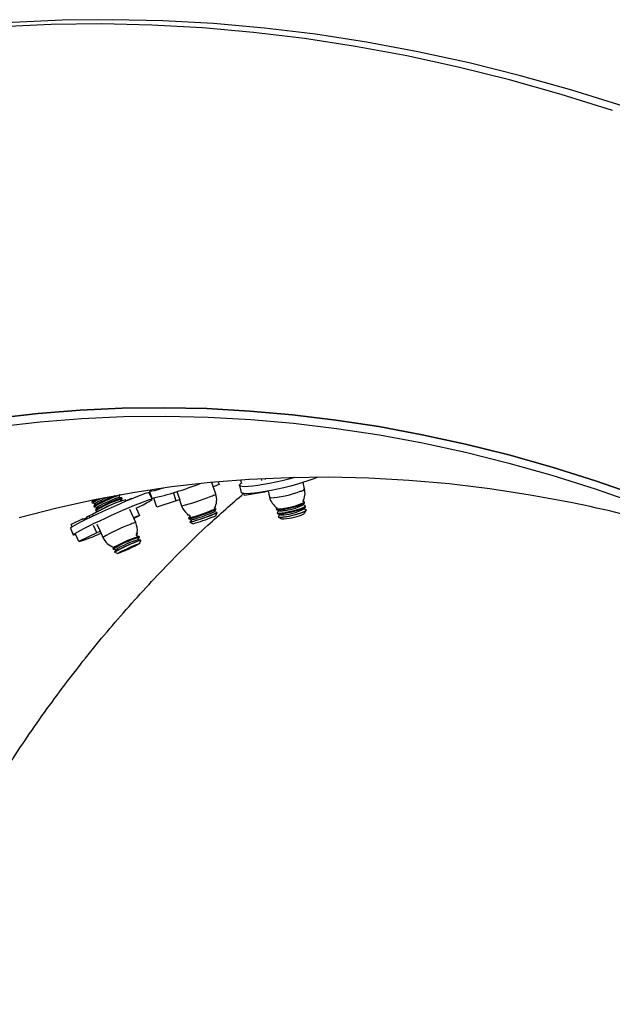
# Model space of a CAD drawing. Units: inches. Extents: x 0.3 to 7.9, y 0.2 to 11.3.
# Drawn here: x 3.5 to 3.6, y 4.9 to 5.2 of the extents above; entities that cross this region are included whole.
import ezdxf

# ---------------------------------------------------------------- set-up
doc = ezdxf.new("R2010")
doc.units = ezdxf.units.IN
doc.header["$MEASUREMENT"] = 0

msp = doc.modelspace()

# ---------------------------------------------------------------- linework, layer by layer
at = {"color": 7, "linetype": 'Continuous', "lineweight": 25}
for p, q in [((3.522220235636288, 5.083306049977164), (3.522108648100056, 5.083769927123213)), ((3.523098287125774, 5.083819374152453), (3.523148502657452, 5.083610624696118)), ((3.509608996922077, 5.079584740782), (3.508515801236239, 5.082774273647611)), ((3.510549156256387, 5.082184021034372), (3.508935092230341, 5.081550940603702)), ((3.510290713067908, 5.082938060822698), (3.510549156256387, 5.082184021034372)), ((3.516096016553778, 5.081949362508606), (3.516552726962127, 5.080050785589098)), ((3.516738553133497, 5.082359347024182), (3.516481099431093, 5.083429599964103)), ((3.533878009973767, 5.081053055280809), (3.533470514730598, 5.082747041337065)), ((3.483903228100576, 5.078526197635097), (3.483123542057249, 5.078672647457925)), ((3.483140754585421, 5.078669414397998), (3.483538153807207, 5.079335710699213)), ((3.483517466495855, 5.079358632693091), (3.483538153807207, 5.079335710699213)), ((3.483541051766727, 5.079350195435119), (3.483535769851735, 5.079361907514735)), ((3.483622068738043, 5.077631108519838), (3.48401203181725, 5.07828493707068)), ((3.48401492977677, 5.078299421806587), (3.483916003101153, 5.078518781092508)), ((3.486688235488244, 5.078359763263446), (3.48507610885301, 5.07772744273089)), ((3.486688235488244, 5.078359763263446), (3.486711859616649, 5.078307379294156)), ((3.492230061266101, 5.078151065055959), (3.491421658486987, 5.079943611457193)), ((3.491500514733209, 5.080282524479504), (3.492138240449344, 5.078421881268768)), ((3.492025427582536, 5.080481476428443), (3.491935638681193, 5.08074344659125)), ((3.493548352548824, 5.076038155534697), (3.492716095034477, 5.078466369192189)), ((3.49881613382081, 5.077719576389194), (3.498034018275015, 5.080001494686473)), ((3.498966137908114, 5.08030030082276), (3.499764432331037, 5.07797117866162)), ((3.517504681711849, 5.079174497260209), (3.517373360254922, 5.079720409686552)), ((3.522986364214639, 5.080121200213191), (3.517504681711849, 5.079174497260209)), ((3.522986364214639, 5.080121200213191), (3.522958629469936, 5.080236495475131)), ((3.523782456343831, 5.080382406882159), (3.522986364214639, 5.080121200213191)), ((3.523919010532743, 5.0804075698903), (3.523936553335403, 5.080334643240008)), ((3.523919356082164, 5.080368651817498), (3.524308473350078, 5.078751064282075)), ((3.523936553335403, 5.080334643240008), (3.523919356082164, 5.080368651817498)), ((3.475790397851495, 5.077383261090809), (3.475889324527111, 5.077163901804886)), ((3.476115972755227, 5.077938759604878), (3.475793295811013, 5.077397745826717)), ((3.475902099527688, 5.0771564852623), (3.476664573042842, 5.077013268499398)), ((3.476264275861537, 5.076332487462276), (3.476363202537154, 5.076113128176354)), ((3.476673544167955, 5.077028309866249), (3.476267173821057, 5.076346972198184)), ((3.47637597753773, 5.076105711633768), (3.477138451052884, 5.075962494870866)), ((3.477147422177999, 5.075977536237717), (3.476741051831099, 5.075296198569652)), ((3.476884300250156, 5.078022894282445), (3.477127171418009, 5.078144060309604)), ((3.483598260921308, 5.077621715890279), (3.483597420067292, 5.077621873829392)), ((3.485115848056223, 5.077639325312759), (3.484931072703371, 5.078049044826777)), ((3.487878757311687, 5.07571990889216), (3.488790082713941, 5.073699142620239)), ((3.49881613382081, 5.077719576389194), (3.493548352548824, 5.076038155534697)), ((3.499648166937385, 5.078028669597332), (3.49881613382081, 5.077719576389194)), ((3.499754842052343, 5.077978776554253), (3.500298184362491, 5.076393508538706)), ((3.499764432331037, 5.07797117866162), (3.499754842052343, 5.077978776554253)), ((3.509596054888989, 5.075644951490084), (3.509321178005825, 5.075721310942379)), ((3.509681990962549, 5.07541381438149), (3.509601887384986, 5.075640866112802)), ((3.526173364325455, 5.075627034793293), (3.526229253349571, 5.075394700234454)), ((3.526315187354677, 5.075839891308374), (3.526216040048058, 5.075730318714504)), ((3.533321303053447, 5.076557332470982), (3.53384220692592, 5.077133009112231)), ((3.53401173338998, 5.076428275815098), (3.533411072562183, 5.076656541196442)), ((3.533744014098229, 5.077541203523628), (3.533467131505121, 5.077646425485472)), ((3.533589022345198, 5.07544440476245), (3.534109926217671, 5.0760200814037)), ((3.533884882648523, 5.077236293033441), (3.533828993624407, 5.07746862759228)), ((3.534152601940274, 5.076123365324909), (3.534096712916158, 5.076355699883749)), ((3.474254021974382, 5.073233907279364), (3.474257491698091, 5.073256200040072)), ((3.474254021974382, 5.073233907279365), (3.474454921180048, 5.072788434852213)), ((3.475056272755475, 5.073640023008164), (3.474257491698091, 5.073256200040072)), ((3.474257491698091, 5.073256200040072), (3.474466001479096, 5.07279385197891)), ((3.475959981458619, 5.074016249640367), (3.475056272755475, 5.073640023008164)), ((3.475263365286262, 5.073180817547252), (3.475056272755475, 5.073640023008164)), ((3.475959981458619, 5.074016249640367), (3.476146188040119, 5.073603356530424)), ((3.47673815387158, 5.075281713833744), (3.476837080547197, 5.075062354547822)), ((3.476849855547774, 5.075054938005235), (3.47756349642798, 5.07492089356342)), ((3.487760482430271, 5.07177513242246), (3.486121594526815, 5.075409190455492)), ((3.488790082713941, 5.073699142620239), (3.487177956078707, 5.073066822087683)), ((3.501792723187713, 5.07410879734925), (3.501872826765275, 5.073881745617936)), ((3.50183961715029, 5.074178354721251), (3.501794700933981, 5.074115638170603)), ((3.501878659261272, 5.073877660240657), (3.50256284846539, 5.073687595829668)), ((3.502176434898388, 5.073021175411685), (3.50225653847595, 5.072794123680372)), ((3.502626059991061, 5.073653066599716), (3.502178412644656, 5.073028016233038)), ((3.509217317331728, 5.074760910906976), (3.509680013216279, 5.075406973560137)), ((3.509979766599664, 5.074557329552519), (3.509222229427182, 5.074767769669994)), ((3.509602207936304, 5.073675242386997), (3.510000143234624, 5.074505918289003)), ((3.510000707802878, 5.074510418895321), (3.509985599095662, 5.074553244175237)), ((3.526314232875747, 5.075322124303107), (3.527039961505984, 5.075046330186248)), ((3.526441083617206, 5.074514107084762), (3.526496972641322, 5.074281772525922)), ((3.526914893703545, 5.075093858921762), (3.526483759339808, 5.074617391005973)), ((3.526581952167499, 5.074209196594575), (3.527307680797735, 5.073933402477717)), ((3.526708802908957, 5.07340117937623), (3.526719344396962, 5.073357357677716)), ((3.527182612995297, 5.07398093121323), (3.52675147863156, 5.073504463297441)), ((3.526765315120182, 5.073303284145891), (3.527542850961614, 5.072835913930776)), ((3.534279452681731, 5.075315348106566), (3.533678791853934, 5.075543613487911)), ((3.533878708237086, 5.074360030195852), (3.534358624414851, 5.075129885614102)), ((3.534374973695914, 5.075198950476704), (3.534364432207909, 5.075242772175217)), ((3.469888110798268, 5.070232409680897), (3.470696513577383, 5.068439863279664)), ((3.47327179149688, 5.07278256039454), (3.470071128960556, 5.071244607305651)), ((3.470349925881934, 5.070626405054246), (3.470071128960556, 5.071244607305651)), ((3.473280004869116, 5.072764348123104), (3.47327179149688, 5.07278256039454)), ((3.474121670559136, 5.072623730427148), (3.473280004869116, 5.072764348123104)), ((3.477158119981172, 5.068979402364957), (3.476246794578919, 5.071000168636878)), ((3.477150503282063, 5.071376395269083), (3.478100632017713, 5.069269586769901)), ((3.502262370971947, 5.072790038303093), (3.503028036643057, 5.072577340128497)), ((3.502560146609064, 5.07193355347412), (3.50257525531628, 5.071890728194203)), ((3.503019908144429, 5.072579598185617), (3.502562124355332, 5.071940394295473)), ((3.502578519009352, 5.071887578193874), (3.503409604682737, 5.071490499411623)), ((3.472172976186254, 5.066583986662443), (3.471261650784, 5.068604752934366)), ((3.477158119981172, 5.068979402364957), (3.472172976186254, 5.066583986662443)), ((3.477977478885665, 5.069320512990682), (3.477158119981172, 5.068979402364957)), ((3.478100632017713, 5.069269586769901), (3.4780994117255, 5.069256047882854)), ((3.4780994117255, 5.069256047882854), (3.478788170893305, 5.067728798349003)), ((3.488642008201003, 5.068018461349771), (3.487928411017359, 5.068152497583982)), ((3.487991477883127, 5.068349366800027), (3.488276933907634, 5.068827974413887)), ((3.4881427686223, 5.069069801399709), (3.488180905191537, 5.069061818435716)), ((3.48816813019096, 5.069069234978304), (3.48814851329477, 5.069072919654971)), ((3.488279831867154, 5.068842459149795), (3.488180905191537, 5.069061818435715)), ((3.488353412695891, 5.06711090448414), (3.488750811917676, 5.067777200785354)), ((3.488753709877197, 5.067791685521261), (3.48865478320158, 5.068011044807182)), ((3.48166617739973, 5.065100896958088), (3.481479831931526, 5.064788462284326)), ((3.489115886211045, 5.066967687721238), (3.488336200167718, 5.067114137544065)), ((3.488820418555053, 5.066049333335591), (3.489146938207843, 5.066909497317286)), ((3.489147320230649, 5.06691889680653), (3.489128661211622, 5.06696027117865)), ((3.481476933972007, 5.064773977548418), (3.481575860647624, 5.064554618262497)), ((3.481588635648201, 5.064547201719909), (3.482351109163354, 5.064403984957008)), ((3.481950811982049, 5.063723203919884), (3.481969471001075, 5.063681829547765)), ((3.482360080288469, 5.06441902632386), (3.481953709941569, 5.063737688655793)), ((3.481976769002485, 5.063675893596711), (3.482837629370102, 5.063351214391143))]:
    msp.add_line(p, q, dxfattribs=at)
at = {"color": 7, "linetype": 'Continuous', "lineweight": 25, "flags": 128}
for points in [[(3.620996278284633, 5.185583705586279), (3.60696694163436, 5.189986609026803), (3.592926961970937, 5.193942702173924), (3.57888596159511, 5.197449273719015), (3.564853563507175, 5.200503920433095), (3.550839384811847, 5.203104548813888), (3.53685303012718, 5.205249376520608), (3.522904085002041, 5.20693693359548), (3.509002109346652, 5.20816606347118), (3.49515663088071, 5.208935923763488), (3.481377138603558, 5.209245986848615), (3.467673076290901, 5.209096040224813), (3.454053836022516, 5.208486186658003), (3.440528751745386, 5.207416844111361), (3.42710709287668, 5.205888745458851), (3.413798057950963, 5.20390293798296), (3.40061076831597, 5.20146078265694), (3.387554261881297, 5.198563953212062), (3.374637486924268, 5.195214434990527), (3.361869295957231, 5.191414523584813), (3.349258439660489, 5.187166823264387), (3.338424058245682, 5.183110249958014)], [(3.618005313631702, 5.184410566751611), (3.603975976981429, 5.188813470192131), (3.589935997318005, 5.192769563339254), (3.575894996942178, 5.196276134884345), (3.561862598854244, 5.199330781598424), (3.547848420158915, 5.201931409979219), (3.533862065474248, 5.204076237685937), (3.519913120349109, 5.20576379476081), (3.506011144693721, 5.20699292463651), (3.492165666227779, 5.207762784928818), (3.478386173950626, 5.208072848013947), (3.464682111637969, 5.207922901390142), (3.451062871369584, 5.207313047823334)], [(3.625206935236478, 5.079142769921088), (3.613386775141941, 5.083232169843073), (3.601549522343273, 5.086947119621013), (3.58970328950226, 5.090285073213897), (3.577856195435156, 5.093243742955067), (3.566016359548461, 5.095821101120072), (3.554191896274277, 5.098015381316367), (3.54239090950909, 5.099825079693911), (3.530621487059753, 5.101248955975834), (3.518891695100519, 5.102286034308457), (3.50720957264488, 5.102935603930093), (3.495583126036033, 5.103197219658169), (3.484020323459729, 5.103070702194335), (3.472529089483279, 5.10255613824734), (3.46111729962445, 5.101653880473609), (3.449792774953981, 5.100364547235555)], [(3.449792774953988, 5.100364547235555), (3.461117299624457, 5.101653880473611), (3.472529089483286, 5.10255613824734), (3.484020323459737, 5.103070702194335), (3.495583126036041, 5.103197219658169), (3.507209572644888, 5.102935603930093), (3.518891695100527, 5.102286034308457), (3.530621487059761, 5.101248955975834), (3.542390909509097, 5.099825079693911), (3.554191896274285, 5.098015381316366), (3.566016359548468, 5.095821101120071), (3.577856195435164, 5.093243742955067), (3.589703289502267, 5.090285073213896), (3.601549522343281, 5.086947119621011), (3.613386775141949, 5.08323216984307), (3.625206935236486, 5.079142769921086)], [(3.450352992700829, 5.098087796848896), (3.461631761716065, 5.099371920659725), (3.47299744333304, 5.1002705329475), (3.484442248081303, 5.100783017848245), (3.495958332263359, 5.100909024130407), (3.507537803330353, 5.100648465435574), (3.519172725291221, 5.100001520337663), (3.530855124151629, 5.098968632220525), (3.542576993378948, 5.097550508974085), (3.554330299389529, 5.095748122509177), (3.566106987054523, 5.093562708091453), (3.577898985220465, 5.090995763494791), (3.589698212240833, 5.088049047974797), (3.601496581514812, 5.084724581063095), (3.613286007029445, 5.081024641183248), (3.625058408901378, 5.07695176408923)], [(3.606662847827823, 5.077259864233497), (3.59555699341665, 5.079320791299048), (3.584473188775088, 5.081020508761322), (3.57341903018919, 5.082357851718873), (3.562402093627086, 5.083331903623643), (3.551429929546785, 5.083941996909108), (3.540510057721477, 5.084187713447805), (3.52964996208585, 5.084068884837895), (3.51885708560698, 5.083585592518569), (3.508138825183289, 5.082738167714242), (3.497502526575082, 5.081527191207545), (3.486955479370131, 5.079953492941289), (3.476504911987753, 5.078018151449654), (3.466157986724813, 5.075722493119027), (3.455921794847049, 5.073068091278959)], [(3.531183947029821, 5.084107868225383), (3.529551219872404, 5.083667047695434), (3.527800384728375, 5.083230505480423), (3.526044371307731, 5.082828682421519), (3.524324339076724, 5.082470996910654), (3.522680604133019, 5.082165832793041), (3.521151694230527, 5.081920342856953), (3.519773445721524, 5.081740281178423), (3.518578163582907, 5.081629868250585), (3.517593864214933, 5.081591692058882), (3.516843618760534, 5.081626647420894), (3.516345012337281, 5.081733915012561), (3.516109731857139, 5.08191098057245), (3.516143292095145, 5.082153693833912), (3.516444906427766, 5.082456365803812), (3.516676619033988, 5.082616811381705)], [(3.537522340722796, 5.084191394457605), (3.537305327589457, 5.084099120039077), (3.536160547042245, 5.083650105532739), (3.534825338004409, 5.083181474079086), (3.533330996644124, 5.082704210002195), (3.53171254905633, 5.082229499967519), (3.530007930280753, 5.081768470775925), (3.528257095136724, 5.081331928560914), (3.52650108171608, 5.080930105502011), (3.524781049485074, 5.080572419991145), (3.523137314541367, 5.080267255873532), (3.521608404638877, 5.080021765937444), (3.520230156129872, 5.079841704258914), (3.519034873991255, 5.079731291331075), (3.518050574623282, 5.079693115139373), (3.517300329168882, 5.079728070501385), (3.516801722745631, 5.079835338093052), (3.516566442265487, 5.080012403652941), (3.516552726962127, 5.080050785589098)], [(3.495415614005793, 5.081245574886594), (3.494883519654679, 5.081085421798799), (3.493751945809841, 5.080756180658808), (3.492829485394693, 5.080505597154249), (3.492137760099523, 5.080339544750086), (3.491692983378974, 5.080261915573932), (3.491505580422398, 5.08027452918788), (3.491579943796263, 5.080377089939513), (3.491914330486111, 5.080567193891737), (3.491984166013073, 5.080601862132115)], [(3.491421658486987, 5.079943611457193), (3.491391350144992, 5.079964073409069), (3.491137621290574, 5.079940468009088), (3.490638185973884, 5.079803125119464), (3.489904750535444, 5.079555263941125), (3.488954506080299, 5.079202694130013), (3.487809725533087, 5.078753679623675), (3.486497241579565, 5.078218744941575), (3.485047817731194, 5.07761042849927), (3.483495427254503, 5.076942988718582), (3.481876456866523, 5.076232069822275), (3.480228853860971, 5.075494335146734), (3.478591236655855, 5.074747076567475), (3.477001989610481, 5.074007809192251), (3.475498363328611, 5.073293860821763), (3.474115601535876, 5.0726219658007), (3.472886114996724, 5.072007872778884), (3.471838721833568, 5.071465975576266), (3.470997972054424, 5.071008975803985), (3.470383572121528, 5.070647585149366), (3.470009923048565, 5.070390274303056), (3.469885782853116, 5.070243074413203), (3.469888110798268, 5.070232409680897)], [(3.476983226925773, 5.077803534996524), (3.477772056634162, 5.078190456351589), (3.478069192352706, 5.078332077273773)], [(3.487885873578097, 5.075704129335147), (3.488638366907803, 5.076076716193465), (3.489780156998089, 5.076656412249163), (3.490727006714556, 5.07715733053044), (3.491456722702364, 5.077567729937344), (3.491952201037237, 5.077877991055614), (3.492201828126954, 5.078080841627605), (3.492199752924106, 5.078171527007834), (3.491946024069689, 5.078147921607854), (3.491446588752999, 5.078010578718231), (3.490713153314558, 5.077762717539892), (3.489762908859413, 5.07741014772878), (3.488618128312202, 5.076961133222443), (3.487305644358679, 5.076426198540342), (3.485856220510308, 5.075817882098036), (3.484303830033618, 5.075150442317349), (3.482684859645637, 5.074439523421042), (3.481037256640085, 5.0737017887455), (3.479399639434968, 5.072954530166242), (3.477810392389595, 5.072215262791017), (3.476306766107724, 5.07150131442053), (3.47492400431499, 5.070829419399467), (3.473694517775838, 5.070215326377651), (3.472647124612683, 5.069673429175034), (3.471806374833538, 5.069216429402752), (3.471191974900642, 5.068855038748134), (3.470818325827679, 5.068597727901823), (3.47069418563223, 5.06845052801197), (3.47082246405526, 5.068416889319233), (3.471200154359257, 5.068497600286057), (3.471297534063965, 5.068525185612199)], [(3.475902099527688, 5.0771564852623), (3.475889079062157, 5.077164507898047), (3.476005480655795, 5.077270805723189), (3.476379441601187, 5.077489214208755), (3.476983226925773, 5.077803534996524)], [(3.47637597753773, 5.076105711633768), (3.476362957072199, 5.076113734269516), (3.476479358665836, 5.076220032094656), (3.47685331961123, 5.076438440580222), (3.477457104935816, 5.076752761367991)], [(3.476849855547774, 5.075054938005235), (3.476836835082242, 5.075062960640984), (3.476953236675879, 5.075169258466124), (3.477327197621273, 5.07538766695169), (3.477930982945859, 5.075701987739459)], [(3.526216040048058, 5.075730318714504), (3.52617490490496, 5.075621683709491), (3.526359724418807, 5.075528363837696), (3.526814613958535, 5.075510653195876), (3.527505836447965, 5.075569865301313)], [(3.527505836447965, 5.075569865301313), (3.528382127077188, 5.075701608663025), (3.529378495378996, 5.075896112478558), (3.530421045274527, 5.076138951289711), (3.531432455607378, 5.076412114852774), (3.532337714700055, 5.076695343875915), (3.533069683626939, 5.076967632558175), (3.533574075601257, 5.077208786493626), (3.533813482177717, 5.077400920398084), (3.533770147665752, 5.077529784578807), (3.533744014098229, 5.077541203523628)], [(3.527561725472081, 5.075337530742474), (3.528438016101304, 5.075469274104185), (3.529434384403113, 5.075663777919719), (3.530476934298644, 5.075906616730872), (3.531488344631494, 5.076179780293935), (3.532393603724171, 5.076463009317076), (3.533125572651055, 5.076735297999336), (3.533629964625374, 5.076976451934787), (3.533869371201833, 5.077168585839245), (3.533884882648523, 5.077236293033441)], [(3.527773555739717, 5.074456937592783), (3.528649846368939, 5.074588680954493), (3.529646214670748, 5.074783184770027), (3.530688764566279, 5.07502602358118), (3.531700174899129, 5.075299187144243), (3.532605433991806, 5.075582416167384), (3.533337402918689, 5.075854704849643), (3.533841794893009, 5.076095858785095), (3.534081201469468, 5.076287992689553), (3.534037866957503, 5.076416856870277), (3.53401173338998, 5.076428275815098)], [(3.527829444763833, 5.074224603033942), (3.528705735393056, 5.074356346395654), (3.529702103694864, 5.074550850211187), (3.530744653590395, 5.074793689022341), (3.531756063923245, 5.075066852585404), (3.532661323015922, 5.075350081608544), (3.533393291942806, 5.075622370290803), (3.533897683917125, 5.075863524226254), (3.534137090493584, 5.076055658130713), (3.534152601940274, 5.07612336532491)], [(3.48723244710593, 5.072945994083041), (3.487282765101269, 5.072970019038912), (3.488790082713941, 5.073699142620239)], [(3.501794700933981, 5.074115638170603), (3.501792920083982, 5.074108333139165), (3.501945921308546, 5.074126186633673), (3.501947073561001, 5.074126452867563)], [(3.502178412644656, 5.073028016233038), (3.502176631794657, 5.0730207112016), (3.502329633019222, 5.073038564696107), (3.502746628160872, 5.073152273744446), (3.503396690597577, 5.073353405066687)], [(3.502505771868151, 5.073719817727536), (3.502624699804134, 5.073653797002427), (3.502626059991061, 5.073653066599716)], [(3.526483759339808, 5.074617391005973), (3.52644262419671, 5.07450875600096), (3.526627443710558, 5.074415436129165), (3.527082333250287, 5.074397725487345), (3.527773555739717, 5.074456937592783)], [(3.52675147863156, 5.073504463297441), (3.526710343488461, 5.073395828292428), (3.526895163002309, 5.073302508420634), (3.527350052542038, 5.073284797778813), (3.528041275031468, 5.07334400988425)], [(3.526719344396961, 5.073357357677718), (3.52683328953594, 5.073275105368602), (3.527223073821879, 5.073238145290108), (3.527859390302247, 5.073278317905629), (3.528695046294648, 5.07339264379605), (3.529668065016996, 5.073572643933086), (3.530706282121921, 5.073804968530017), (3.531732697796277, 5.074072387134303), (3.532671187485036, 5.074355066531425), (3.533452147701287, 5.074632041683667)], [(3.528041275031468, 5.07334400988425), (3.52891756566069, 5.073475753245963), (3.529913933962499, 5.073670257061496), (3.53095648385803, 5.073913095872649), (3.53196789419088, 5.074186259435711), (3.532873153283556, 5.074469488458853), (3.533605122210441, 5.074741777141112), (3.53410951418476, 5.074982931076563), (3.534348920761219, 5.075175064981021), (3.534305586249253, 5.075303929161745), (3.534279452681731, 5.075315348106566)], [(3.502562124355332, 5.071940394295473), (3.502560343505332, 5.071933089264036), (3.502713344729897, 5.071950942758542), (3.503130339871547, 5.072064651806881), (3.503780402308252, 5.07226578312912)], [(3.487928411017359, 5.068152497583982), (3.487939109716536, 5.068183973839282), (3.487991477883127, 5.068349366800027)], [(3.481588635648201, 5.064547201719909), (3.481575615182669, 5.064555224355656), (3.481692016776306, 5.064661522180798), (3.4820659777217, 5.064879930666364), (3.482669763046285, 5.065194251454133)], [(3.487979607648813, 5.065791036980428), (3.488497570101021, 5.065983616091112), (3.488778164142429, 5.066062733098555), (3.48879645776109, 5.066021358109451), (3.488550825488706, 5.065863167473151), (3.488063092830618, 5.065602217121899), (3.487376596973876, 5.065261693639565), (3.486552336087989, 5.064871854031918), (3.485663549369878, 5.06446733725888), (3.484789209419823, 5.064084086410926), (3.484007005179365, 5.06375615500777), (3.483386438927914, 5.06351268119368), (3.482982650700222, 5.063375298685509), (3.482831518852315, 5.063356214522001), (3.482946472112112, 5.063457124414831), (3.483317296378014, 5.063669062077188), (3.483911042286661, 5.063973195917696), (3.484674952908458, 5.064342502309958), (3.485541151432293, 5.064744166760347), (3.486432672318073, 5.06514249961977), (3.487270300022722, 5.065502107265612), (3.487979607648813, 5.065791036980428)]]:
    msp.add_lwpolyline(points, dxfattribs=at)
at = {"color": 8, "linetype": 'Continuous', "lineweight": 25, "flags": 128}
msp.add_lwpolyline([(3.524308473350077, 5.078751064282075), (3.524464635788434, 5.078644382377958), (3.524891369724535, 5.07860216043925), (3.525562301184454, 5.078635483925367), (3.526438438070476, 5.078742416196422), (3.527468862491415, 5.078916742737507), (3.528593689925366, 5.079148332323703), (3.529747549490449, 5.079423725810055), (3.53086338306285, 5.079726918328151), (3.531876342451231, 5.080040289430899), (3.532727558137897, 5.080345627128866)], dxfattribs=at)
at = {"color": 7, "linetype": 'Continuous', "lineweight": 25}
for centre, radius, start, end in [((3.473727228872331, 5.162439073951679), 0.08601077847343476, 282.3600746824497, 291.5817090895402), ((3.529093241661922, 5.079902059781442), 0.004921259842519721, 331.3990067838638, 13.52574649347514), ((3.508874556117711, 5.013625275827386), 0.07075383256568826, 112.2977569336787, 116.4513039477081), ((3.500895021309555, 5.03101178392155), 0.0513962347035089, 109.9085826751112, 117.130839363811), ((3.504466057515859, 5.023352531493826), 0.06049801625578785, 113.7504694935373, 116.38163863982), ((3.494611171170662, 5.045043679117785), 0.03514212674630313, 107.7184837607969, 118.5199293305743), ((3.493639671065583, 5.0471687494143), 0.03257159148342485, 107.1925560913983, 118.8345410318209), ((3.493983751300574, 5.046370361489193), 0.03407905256333461, 108.5829325543278, 117.8607995157795), ((3.504953590642284, 5.077989124660353), 0.004921259842520439, 332.5599830311767, 18.91888260457545), ((3.529093241661922, 5.079902059781442), 0.004921259842519945, 193.5257464934647, 236.9853596229071), ((3.477781022631028, 5.075234103260474), 0.002929414001568154, 107.8249455497288, 132.8069287086432), ((3.497302690118991, 5.038533309739034), 0.04140712785261942, 107.38433567753, 121.0265769484032), ((3.478254900641151, 5.074183329631801), 0.002929414001726355, 107.8249455503852, 132.8069287079197), ((3.479093956678531, 5.073859390032426), 0.003987536787862262, 112.2531533326707, 127.3724945576334), ((3.478728778651198, 5.073132556003263), 0.002929414001732788, 107.824945550436, 132.8069287079308), ((3.479567834688535, 5.072808616403952), 0.003987536787791901, 112.2531533324915, 127.3724945576984), ((3.494457629310635, 5.045319587860605), 0.03407905256339277, 108.582932554328, 117.8607995157633), ((3.504953590642284, 5.077989124660353), 0.004921259842519815, 198.9188826045796, 230.7459982428992), ((3.489933422369608, 5.119307244158535), 0.04788543534998641, 286.3291990007265, 294.2436767149513), ((3.526932424157248, 5.088990824837897), 0.0139788950202957, 274.7124832261018, 297.1961058342935), ((3.529256488041491, 4.696076965517061), 0.3889629118685173, 70.04289132002114, 78.5211002481579), ((3.472946977383235, 5.076109815637174), 0.003343072188580016, 275.5756749438241, 294.4317103803398), ((3.472732667542465, 5.076759814061264), 0.004044158415559071, 278.0761974181395, 293.3863683987918), ((3.481018537088108, 5.069928226327142), 0.006054490369741709, 114.2521740256636, 123.4998349919108), ((3.501640077792629, 5.076242869903747), 0.002372568223952276, 275.6297712251221, 290.684737720502), ((3.501797737993546, 5.076886335620253), 0.004117850949652955, 276.3970322189801, 294.0636089125841), ((3.487495998257936, 5.127047758758644), 0.0571811333756004, 285.2903360412171, 292.1336244490206), ((3.490110495963199, 5.119535939170109), 0.04985208696053124, 285.4722335274658, 292.0194147578372), ((3.489164146839608, 5.12151243014207), 0.05045854043167298, 286.4782669890139, 293.9931723100413), ((3.490317134080107, 5.118219622221411), 0.04788543535046048, 286.3291990007802, 294.2436767149272), ((3.490085094688386, 5.118809274948243), 0.04802395566783675, 286.8944979583562, 293.4775147154364), ((3.507821066142139, 5.076613085904302), 0.003435606296288151, 286.5738786830595, 301.2273960877708), ((3.507848509804316, 5.078030769889221), 0.004126115285017555, 286.7844463802036, 301.4399023893302), ((3.52695027113498, 5.0766429349551), 0.001441511902379056, 239.9879821584786, 295.0984997991711), ((3.527217990426732, 5.075530007246584), 0.001441511902394207, 239.9879821587529, 295.0984997988547), ((3.527532461845538, 5.077316218687946), 0.002322703251515802, 257.7582145113315, 283.6569106475294), ((3.52780018113729, 5.076203290979326), 0.002322703251429192, 257.7582145108455, 283.6569106480148), ((3.527653394582767, 5.086873078593107), 0.01403759992482943, 269.5488011881306, 292.9291718036473), ((3.527200143449018, 5.08787789712931), 0.01397889502023746, 274.7124832260429, 297.1961058343302), ((3.532844667725477, 5.075346520005196), 0.001429126279790565, 281.2037161562069, 316.3481370322381), ((3.533287582892105, 5.075934475850809), 0.001312789524698583, 277.2012604838619, 325.9250649020516), ((3.483274326661788, 5.069751965385732), 0.004921259842520126, 352.0689045834567, 24.2744278571823), ((3.50212299387808, 5.07781525634882), 0.005315530898937494, 279.8031603042829, 291.155274789909), ((3.457198359940293, 5.115105857039089), 0.05078002596062618, 287.1510528679374, 294.5045160074894), ((3.483274326661788, 5.069751965385732), 0.004921259842520056, 204.2744278571852, 250.9266540478757), ((3.499349951271113, 5.034535942832402), 0.03514212674636452, 107.718483760806, 118.5199293305644), ((3.498378451166067, 5.036661013128841), 0.03257159148356918, 107.1925560914261, 118.8345410317961), ((3.488219414648319, 5.067958080158343), 0.0008717938294233748, 86.21698800044923, 118.8265054080291), ((3.483467558751602, 5.062624819717978), 0.00292941400168767, 107.8249455502453, 132.8069287081242), ((3.501301848311366, 5.030903683341785), 0.03804571533415609, 110.2408865498539, 120.5269537616608), ((3.484780492799035, 5.061250106490051), 0.003987536787844474, 112.2531533326514, 127.3724945576586), ((3.499823829281077, 5.033485169204048), 0.03514212674617029, 107.7184837607718, 118.5199293305908), ((3.499196409410999, 5.034811851575404), 0.03407905256325338, 108.5829325542965, 117.8607995157672), ((3.489340204459132, 5.064485479614275), 0.002431710029670139, 94.55853347191113, 119.5952880535868), ((3.483941436761578, 5.061574046089557), 0.002929414001559776, 107.8249455496721, 132.8069287086494)]:
    msp.add_arc(centre, radius, start, end, dxfattribs=at)
at = {"color": 8, "linetype": 'Continuous', "lineweight": 25}
for centre, radius, start, end in [((3.53266327304524, 5.081739343096441), 0.001395197753514578, 272.6408937306925, 330.5349300141901), ((3.487357137828031, 5.129991429780032), 0.05513807982509383, 283.5740882698169, 292.4502974484718), ((3.507646126217443, 5.08226228720479), 0.003319957266186904, 283.3618649153619, 306.244606100532), ((3.503193917381427, 5.026105238633973), 0.04825102263157989, 110.2372603318953, 120.3849945882272), ((3.487994762429675, 5.068847977425261), 0.002936515536439705, 94.57601400236676, 120.5200845986104)]:
    msp.add_arc(centre, radius, start, end, dxfattribs=at)
at = {"color": 7, "linetype": 'Continuous', "lineweight": 25}
for points, knots in [([(3.417120101697714, 4.507042502094186), (3.41710951962519, 4.507073919107285), (3.417005988249396, 4.50738129241075), (3.416792325908204, 4.508017187714213), (3.416443556116691, 4.509059502178155), (3.415850362623968, 4.510841975385616), (3.414941006661572, 4.51360282122831), (3.413680154060131, 4.517495179290049), (3.412196576944174, 4.522171925336212), (3.410534140677124, 4.527544878978143), (3.40873621027571, 4.533525332471127), (3.40644533991421, 4.54139632784684), (3.40372480992779, 4.551193513705234), (3.400685254000622, 4.56286341293163), (3.397703205484234, 4.575155573538414), (3.394898740574577, 4.587676183015781), (3.39236075155274, 4.600043458766168), (3.390170626565235, 4.61172687229632), (3.388300565169777, 4.622670934708963), (3.386567032708219, 4.633830913586335), (3.384983209066176, 4.645246174908785), (3.383560704436135, 4.656994644834655), (3.38238008842362, 4.668332281376354), (3.381403086186654, 4.679492436037473), (3.380607936820464, 4.690699481928203), (3.379991884878744, 4.702107575436037), (3.379480285412465, 4.716131734333977), (3.379265181553204, 4.732780344512927), (3.379591353628329, 4.751945615562251), (3.380514473215336, 4.7711644377785), (3.3820352767091, 4.790198614099671), (3.3841349500545, 4.8088795865123), (3.386946198721428, 4.828209847602906), (3.390577233418938, 4.848140706686348), (3.395153636781522, 4.868643621056684), (3.400485808284643, 4.888693072855005), (3.406615776642911, 4.908412121585536), (3.413554940117499, 4.927752517346703), (3.421302552883213, 4.946640961586374), (3.429795118327482, 4.964902503134312), (3.439009573040903, 4.982489132786162), (3.448865917132735, 4.999264386047013), (3.459331560533501, 5.015217313551763), (3.470378004531574, 5.030336983723351), (3.482043326954678, 5.0447046436811), (3.494405388409159, 5.058336302024864), (3.506115126368156, 5.070087134423537), (3.513975471707839, 5.076915165635385), (3.517248484889826, 5.079758327760917)], [0, 0, 0, 0, 0.0001446197386137169, 0.001414910025527741, 0.002926511919578512, 0.004939775089870469, 0.009611207151514764, 0.01561026598788466, 0.02279706368667349, 0.031031712954534, 0.04017432736596686, 0.05008502149141821, 0.06687416335934618, 0.08467171578527778, 0.1029348884359772, 0.1224025407336867, 0.1411142989708621, 0.1586017826274113, 0.174943579163222, 0.1903114632706222, 0.2087720198881017, 0.2262840600534804, 0.2432040518992789, 0.2598884679465728, 0.2766937823876028, 0.2939419089351815, 0.3116807773842017, 0.3405774256246353, 0.3701669503008976, 0.4001183151563096, 0.4301004880946829, 0.4598099723611882, 0.4892033779930303, 0.5235748506370596, 0.5578115240779518, 0.5920777876656695, 0.6264612707362345, 0.66155866394574, 0.6967031641545948, 0.7318519678518437, 0.7669699386849307, 0.8020593695430338, 0.8365077748003026, 0.870954842094783, 0.9054115294919849, 0.9398750772225248, 0.9749642469494221, 1, 1, 1, 1]), ([(3.523827989228199, 5.080397346727206), (3.523839145714782, 5.080399663547448), (3.523861484888673, 5.080404302628923), (3.523894510261481, 5.080393986960925), (3.523920327559628, 5.080372324879251), (3.523932495992237, 5.080349846408722), (3.523935898629074, 5.080337096473658), (3.523936553335403, 5.080334643240008)], [0, 0, 0, 0, 0.2553371464308468, 0.5112739456023971, 0.7474748193827742, 0.9514112607465998, 1, 1, 1, 1]), ([(3.499648166937385, 5.078028669597332), (3.499659318433403, 5.078031436311164), (3.499681647614441, 5.078036976236385), (3.499716219475055, 5.07802816048168), (3.499744481896424, 5.078007804074026), (3.499758918102386, 5.077986061119596), (3.499763542536841, 5.077973580144323), (3.499764432331037, 5.07797117866162)], [0, 0, 0, 0, 0.2553371464307641, 0.5112739456023662, 0.7474748193826373, 0.9514112607465407, 1, 1, 1, 1]), ([(3.477977478885665, 5.069320512990682), (3.477988578847743, 5.069323737397184), (3.478010804839877, 5.069330193782624), (3.47804671275882, 5.069323158141501), (3.47807719827782, 5.069304530028458), (3.478093745709734, 5.06928390545729), (3.478099520820254, 5.069271897280715), (3.478100632017713, 5.069269586769901)], [0, 0, 0, 0, 0.255337146430723, 0.5112739456023987, 0.7474748193822667, 0.9514112607463113, 1, 1, 1, 1])]:
    msp.add_open_spline(points, degree=3, knots=knots, dxfattribs=at)

doc.saveas('drawing.dxf')
